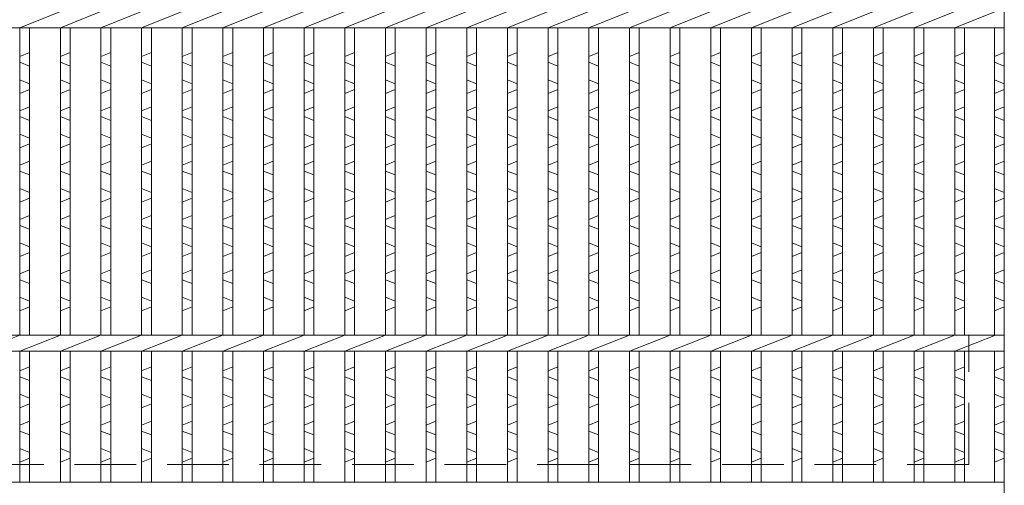
# Model space of a CAD drawing. Units: millimetres. Extents: x 0 to 2790, y 0 to 1973.
# Drawn here: x 991 to 1295, y 337 to 481 of the extents above; entities that cross this region are included whole.
import ezdxf

# ---------------------------------------------------------------- set-up
doc = ezdxf.new("R2010")
doc.units = ezdxf.units.MM
doc.linetypes.add('HIDDEN', pattern=[9.525, 6.35, -3.175])
for name, color, linetype, lineweight in [('エンボス', 4, 'Continuous', 5), ('嵩上断面', 112, 'Continuous', 13), ('本体', 7, 'Continuous', 13)]:
    doc.layers.add(name, color=color, linetype=linetype, lineweight=lineweight)

msp = doc.modelspace()

# ---------------------------------------------------------------- linework, layer by layer
at = {"layer": 'エンボス', "linetype": 'Continuous'}
for p, q in [((990.8, 469.75), (993.8, 470.95)), ((1003.36, 469.75), (1006.36, 470.95)), ((1015.92, 469.75), (1018.92, 470.95)), ((1028.48, 469.75), (1031.48, 470.95)), ((1041.04, 469.75), (1044.04, 470.95)), ((1053.6, 469.75), (1056.6, 470.95)), ((1066.16, 469.75), (1069.16, 470.95)), ((1078.72, 469.75), (1081.72, 470.95)), ((1091.28, 469.75), (1094.28, 470.95)), ((1103.84, 469.75), (1106.84, 470.95)), ((1116.4, 469.75), (1119.4, 470.95)), ((1128.96, 469.75), (1131.96, 470.95)), ((1141.52, 469.75), (1144.52, 470.95)), ((1154.08, 469.75), (1157.08, 470.95)), ((1166.64, 469.75), (1169.64, 470.95)), ((1179.2, 469.75), (1182.2, 470.95)), ((1191.76, 469.75), (1194.76, 470.95)), ((1204.32, 469.75), (1207.32, 470.95)), ((1216.88, 469.75), (1219.88, 470.95)), ((1229.44, 469.75), (1232.44, 470.95)), ((1242, 469.75), (1245, 470.95)), ((1254.56, 469.75), (1257.56, 470.95)), ((1267.12, 469.75), (1270.12, 470.95)), ((1279.68, 469.75), (1282.68, 470.95)), ((1292, 469.75), (1295, 470.95)), ((993.8, 466.75), (990.8, 467.95)), ((1006.36, 466.75), (1003.36, 467.95)), ((1018.92, 466.75), (1015.92, 467.95)), ((1031.48, 466.75), (1028.48, 467.95)), ((1044.04, 466.75), (1041.04, 467.95)), ((1056.6, 466.75), (1053.6, 467.95)), ((1069.16, 466.75), (1066.16, 467.95)), ((1081.72, 466.75), (1078.72, 467.95)), ((1094.28, 466.75), (1091.28, 467.95)), ((1106.84, 466.75), (1103.84, 467.95)), ((1119.4, 466.75), (1116.4, 467.95)), ((1131.96, 466.75), (1128.96, 467.95)), ((1144.52, 466.75), (1141.52, 467.95)), ((1157.08, 466.75), (1154.08, 467.95)), ((1169.64, 466.75), (1166.64, 467.95)), ((1182.2, 466.75), (1179.2, 467.95)), ((1194.76, 466.75), (1191.76, 467.95)), ((1207.32, 466.75), (1204.32, 467.95)), ((1219.88, 466.75), (1216.88, 467.95)), ((1232.44, 466.75), (1229.44, 467.95)), ((1245, 466.75), (1242, 467.95)), ((1257.56, 466.75), (1254.56, 467.95)), ((1270.12, 466.75), (1267.12, 467.95)), ((1282.68, 466.75), (1279.68, 467.95)), ((1295, 466.75), (1292, 467.95)), ((990.8, 462.55), (993.8, 461.35)), ((1003.36, 462.55), (1006.36, 461.35)), ((1015.92, 462.55), (1018.92, 461.35)), ((1028.48, 462.55), (1031.48, 461.35)), ((1041.04, 462.55), (1044.04, 461.35)), ((1053.6, 462.55), (1056.6, 461.35)), ((1066.16, 462.55), (1069.16, 461.35)), ((1078.72, 462.55), (1081.72, 461.35)), ((1091.28, 462.55), (1094.28, 461.35)), ((1103.84, 462.55), (1106.84, 461.35)), ((1116.4, 462.55), (1119.4, 461.35)), ((1128.96, 462.55), (1131.96, 461.35)), ((1141.52, 462.55), (1144.52, 461.35)), ((1154.08, 462.55), (1157.08, 461.35)), ((1166.64, 462.55), (1169.64, 461.35)), ((1179.2, 462.55), (1182.2, 461.35)), ((1191.76, 462.55), (1194.76, 461.35)), ((1204.32, 462.55), (1207.32, 461.35)), ((1216.88, 462.55), (1219.88, 461.35)), ((1229.44, 462.55), (1232.44, 461.35)), ((1242, 462.55), (1245, 461.35)), ((1254.56, 462.55), (1257.56, 461.35)), ((1267.12, 462.55), (1270.12, 461.35)), ((1279.68, 462.55), (1282.68, 461.35)), ((1292, 462.55), (1295, 461.35)), ((993.8, 459.55), (990.8, 458.35)), ((1006.36, 459.55), (1003.36, 458.35)), ((1018.92, 459.55), (1015.92, 458.35)), ((1031.48, 459.55), (1028.48, 458.35)), ((1044.04, 459.55), (1041.04, 458.35)), ((1056.6, 459.55), (1053.6, 458.35)), ((1069.16, 459.55), (1066.16, 458.35)), ((1081.72, 459.55), (1078.72, 458.35)), ((1094.28, 459.55), (1091.28, 458.35)), ((1106.84, 459.55), (1103.84, 458.35)), ((1119.4, 459.55), (1116.4, 458.35)), ((1131.96, 459.55), (1128.96, 458.35)), ((1144.52, 459.55), (1141.52, 458.35)), ((1157.08, 459.55), (1154.08, 458.35)), ((1169.64, 459.55), (1166.64, 458.35)), ((1182.2, 459.55), (1179.2, 458.35)), ((1194.76, 459.55), (1191.76, 458.35)), ((1207.32, 459.55), (1204.32, 458.35)), ((1219.88, 459.55), (1216.88, 458.35)), ((1232.44, 459.55), (1229.44, 458.35)), ((1245, 459.55), (1242, 458.35)), ((1257.56, 459.55), (1254.56, 458.35)), ((1270.12, 459.55), (1267.12, 458.35)), ((1282.68, 459.55), (1279.68, 458.35)), ((1295, 459.55), (1292, 458.35)), ((990.8, 452.95), (993.8, 454.15)), ((1003.36, 452.95), (1006.36, 454.15)), ((1015.92, 452.95), (1018.92, 454.15)), ((1028.48, 452.95), (1031.48, 454.15)), ((1041.04, 452.95), (1044.04, 454.15)), ((1053.6, 452.95), (1056.6, 454.15)), ((1066.16, 452.95), (1069.16, 454.15)), ((1078.72, 452.95), (1081.72, 454.15)), ((1091.28, 452.95), (1094.28, 454.15)), ((1103.84, 452.95), (1106.84, 454.15)), ((1116.4, 452.95), (1119.4, 454.15)), ((1128.96, 452.95), (1131.96, 454.15)), ((1141.52, 452.95), (1144.52, 454.15)), ((1154.08, 452.95), (1157.08, 454.15)), ((1166.64, 452.95), (1169.64, 454.15)), ((1179.2, 452.95), (1182.2, 454.15)), ((1191.76, 452.95), (1194.76, 454.15)), ((1204.32, 452.95), (1207.32, 454.15)), ((1216.88, 452.95), (1219.88, 454.15)), ((1229.44, 452.95), (1232.44, 454.15)), ((1242, 452.95), (1245, 454.15)), ((1254.56, 452.95), (1257.56, 454.15)), ((1267.12, 452.95), (1270.12, 454.15)), ((1279.68, 452.95), (1282.68, 454.15)), ((1292, 452.95), (1295, 454.15)), ((993.8, 449.95), (990.8, 451.15)), ((1006.36, 449.95), (1003.36, 451.15)), ((1018.92, 449.95), (1015.92, 451.15)), ((1031.48, 449.95), (1028.48, 451.15)), ((1044.04, 449.95), (1041.04, 451.15)), ((1056.6, 449.95), (1053.6, 451.15)), ((1069.16, 449.95), (1066.16, 451.15)), ((1081.72, 449.95), (1078.72, 451.15)), ((1094.28, 449.95), (1091.28, 451.15)), ((1106.84, 449.95), (1103.84, 451.15)), ((1119.4, 449.95), (1116.4, 451.15)), ((1131.96, 449.95), (1128.96, 451.15)), ((1144.52, 449.95), (1141.52, 451.15)), ((1157.08, 449.95), (1154.08, 451.15)), ((1169.64, 449.95), (1166.64, 451.15)), ((1182.2, 449.95), (1179.2, 451.15)), ((1194.76, 449.95), (1191.76, 451.15)), ((1207.32, 449.95), (1204.32, 451.15)), ((1219.88, 449.95), (1216.88, 451.15)), ((1232.44, 449.95), (1229.44, 451.15)), ((1245, 449.95), (1242, 451.15)), ((1257.56, 449.95), (1254.56, 451.15)), ((1270.12, 449.95), (1267.12, 451.15)), ((1282.68, 449.95), (1279.68, 451.15)), ((1295, 449.95), (1292, 451.15)), ((990.8, 445.75), (993.8, 444.55)), ((1003.36, 445.75), (1006.36, 444.55)), ((1015.92, 445.75), (1018.92, 444.55)), ((1028.48, 445.75), (1031.48, 444.55)), ((1041.04, 445.75), (1044.04, 444.55)), ((1053.6, 445.75), (1056.6, 444.55)), ((1066.16, 445.75), (1069.16, 444.55)), ((1078.72, 445.75), (1081.72, 444.55)), ((1091.28, 445.75), (1094.28, 444.55)), ((1103.84, 445.75), (1106.84, 444.55)), ((1116.4, 445.75), (1119.4, 444.55)), ((1128.96, 445.75), (1131.96, 444.55)), ((1141.52, 445.75), (1144.52, 444.55)), ((1154.08, 445.75), (1157.08, 444.55)), ((1166.64, 445.75), (1169.64, 444.55)), ((1179.2, 445.75), (1182.2, 444.55)), ((1191.76, 445.75), (1194.76, 444.55)), ((1204.32, 445.75), (1207.32, 444.55)), ((1216.88, 445.75), (1219.88, 444.55)), ((1229.44, 445.75), (1232.44, 444.55)), ((1242, 445.75), (1245, 444.55)), ((1254.56, 445.75), (1257.56, 444.55)), ((1267.12, 445.75), (1270.12, 444.55)), ((1279.68, 445.75), (1282.68, 444.55)), ((1292, 445.75), (1295, 444.55)), ((993.8, 442.75), (990.8, 441.55)), ((1006.36, 442.75), (1003.36, 441.55)), ((1018.92, 442.75), (1015.92, 441.55)), ((1031.48, 442.75), (1028.48, 441.55)), ((1044.04, 442.75), (1041.04, 441.55)), ((1056.6, 442.75), (1053.6, 441.55)), ((1069.16, 442.75), (1066.16, 441.55)), ((1081.72, 442.75), (1078.72, 441.55)), ((1094.28, 442.75), (1091.28, 441.55)), ((1106.84, 442.75), (1103.84, 441.55)), ((1119.4, 442.75), (1116.4, 441.55)), ((1131.96, 442.75), (1128.96, 441.55)), ((1144.52, 442.75), (1141.52, 441.55)), ((1157.08, 442.75), (1154.08, 441.55)), ((1169.64, 442.75), (1166.64, 441.55)), ((1182.2, 442.75), (1179.2, 441.55)), ((1194.76, 442.75), (1191.76, 441.55)), ((1207.32, 442.75), (1204.32, 441.55)), ((1219.88, 442.75), (1216.88, 441.55)), ((1232.44, 442.75), (1229.44, 441.55)), ((1245, 442.75), (1242, 441.55)), ((1257.56, 442.75), (1254.56, 441.55)), ((1270.12, 442.75), (1267.12, 441.55)), ((1282.68, 442.75), (1279.68, 441.55)), ((1295, 442.75), (1292, 441.55)), ((990.8, 436.15), (993.8, 437.35)), ((1003.36, 436.15), (1006.36, 437.35)), ((1015.92, 436.15), (1018.92, 437.35)), ((1028.48, 436.15), (1031.48, 437.35)), ((1041.04, 436.15), (1044.04, 437.35)), ((1053.6, 436.15), (1056.6, 437.35)), ((1066.16, 436.15), (1069.16, 437.35)), ((1078.72, 436.15), (1081.72, 437.35)), ((1091.28, 436.15), (1094.28, 437.35)), ((1103.84, 436.15), (1106.84, 437.35)), ((1116.4, 436.15), (1119.4, 437.35)), ((1128.96, 436.15), (1131.96, 437.35)), ((1141.52, 436.15), (1144.52, 437.35)), ((1154.08, 436.15), (1157.08, 437.35)), ((1166.64, 436.15), (1169.64, 437.35)), ((1179.2, 436.15), (1182.2, 437.35)), ((1191.76, 436.15), (1194.76, 437.35)), ((1204.32, 436.15), (1207.32, 437.35)), ((1216.88, 436.15), (1219.88, 437.35)), ((1229.44, 436.15), (1232.44, 437.35)), ((1242, 436.15), (1245, 437.35)), ((1254.56, 436.15), (1257.56, 437.35)), ((1267.12, 436.15), (1270.12, 437.35)), ((1279.68, 436.15), (1282.68, 437.35)), ((1292, 436.15), (1295, 437.35)), ((993.8, 433.15), (990.8, 434.35)), ((1006.36, 433.15), (1003.36, 434.35)), ((1018.92, 433.15), (1015.92, 434.35)), ((1031.48, 433.15), (1028.48, 434.35)), ((1044.04, 433.15), (1041.04, 434.35)), ((1056.6, 433.15), (1053.6, 434.35)), ((1069.16, 433.15), (1066.16, 434.35)), ((1081.72, 433.15), (1078.72, 434.35)), ((1094.28, 433.15), (1091.28, 434.35)), ((1106.84, 433.15), (1103.84, 434.35)), ((1119.4, 433.15), (1116.4, 434.35)), ((1131.96, 433.15), (1128.96, 434.35)), ((1144.52, 433.15), (1141.52, 434.35)), ((1157.08, 433.15), (1154.08, 434.35)), ((1169.64, 433.15), (1166.64, 434.35)), ((1182.2, 433.15), (1179.2, 434.35)), ((1194.76, 433.15), (1191.76, 434.35)), ((1207.32, 433.15), (1204.32, 434.35)), ((1219.88, 433.15), (1216.88, 434.35)), ((1232.44, 433.15), (1229.44, 434.35)), ((1245, 433.15), (1242, 434.35)), ((1257.56, 433.15), (1254.56, 434.35)), ((1270.12, 433.15), (1267.12, 434.35)), ((1282.68, 433.15), (1279.68, 434.35)), ((1295, 433.15), (1292, 434.35)), ((990.8, 428.95), (993.8, 427.75)), ((1003.36, 428.95), (1006.36, 427.75)), ((1015.92, 428.95), (1018.92, 427.75)), ((1028.48, 428.95), (1031.48, 427.75)), ((1041.04, 428.95), (1044.04, 427.75)), ((1053.6, 428.95), (1056.6, 427.75)), ((1066.16, 428.95), (1069.16, 427.75)), ((1078.72, 428.95), (1081.72, 427.75)), ((1091.28, 428.95), (1094.28, 427.75)), ((1103.84, 428.95), (1106.84, 427.75)), ((1116.4, 428.95), (1119.4, 427.75)), ((1128.96, 428.95), (1131.96, 427.75)), ((1141.52, 428.95), (1144.52, 427.75)), ((1154.08, 428.95), (1157.08, 427.75)), ((1166.64, 428.95), (1169.64, 427.75)), ((1179.2, 428.95), (1182.2, 427.75)), ((1191.76, 428.95), (1194.76, 427.75)), ((1204.32, 428.95), (1207.32, 427.75)), ((1216.88, 428.95), (1219.88, 427.75)), ((1229.44, 428.95), (1232.44, 427.75)), ((1242, 428.95), (1245, 427.75)), ((1254.56, 428.95), (1257.56, 427.75)), ((1267.12, 428.95), (1270.12, 427.75)), ((1279.68, 428.95), (1282.68, 427.75)), ((1292, 428.95), (1295, 427.75)), ((993.8, 425.95), (990.8, 424.75)), ((1006.36, 425.95), (1003.36, 424.75)), ((1018.92, 425.95), (1015.92, 424.75)), ((1031.48, 425.95), (1028.48, 424.75)), ((1044.04, 425.95), (1041.04, 424.75)), ((1056.6, 425.95), (1053.6, 424.75)), ((1069.16, 425.95), (1066.16, 424.75)), ((1081.72, 425.95), (1078.72, 424.75)), ((1094.28, 425.95), (1091.28, 424.75)), ((1106.84, 425.95), (1103.84, 424.75)), ((1119.4, 425.95), (1116.4, 424.75)), ((1131.96, 425.95), (1128.96, 424.75)), ((1144.52, 425.95), (1141.52, 424.75)), ((1157.08, 425.95), (1154.08, 424.75)), ((1169.64, 425.95), (1166.64, 424.75)), ((1182.2, 425.95), (1179.2, 424.75)), ((1194.76, 425.95), (1191.76, 424.75)), ((1207.32, 425.95), (1204.32, 424.75)), ((1219.88, 425.95), (1216.88, 424.75)), ((1232.44, 425.95), (1229.44, 424.75)), ((1245, 425.95), (1242, 424.75)), ((1257.56, 425.95), (1254.56, 424.75)), ((1270.12, 425.95), (1267.12, 424.75)), ((1282.68, 425.95), (1279.68, 424.75)), ((1295, 425.95), (1292, 424.75)), ((990.8, 419.35), (993.8, 420.55)), ((1003.36, 419.35), (1006.36, 420.55)), ((1015.92, 419.35), (1018.92, 420.55)), ((1028.48, 419.35), (1031.48, 420.55)), ((1041.04, 419.35), (1044.04, 420.55)), ((1053.6, 419.35), (1056.6, 420.55)), ((1066.16, 419.35), (1069.16, 420.55)), ((1078.72, 419.35), (1081.72, 420.55)), ((1091.28, 419.35), (1094.28, 420.55)), ((1103.84, 419.35), (1106.84, 420.55)), ((1116.4, 419.35), (1119.4, 420.55)), ((1128.96, 419.35), (1131.96, 420.55)), ((1141.52, 419.35), (1144.52, 420.55)), ((1154.08, 419.35), (1157.08, 420.55)), ((1166.64, 419.35), (1169.64, 420.55)), ((1179.2, 419.35), (1182.2, 420.55)), ((1191.76, 419.35), (1194.76, 420.55)), ((1204.32, 419.35), (1207.32, 420.55)), ((1216.88, 419.35), (1219.88, 420.55)), ((1229.44, 419.35), (1232.44, 420.55)), ((1242, 419.35), (1245, 420.55)), ((1254.56, 419.35), (1257.56, 420.55)), ((1267.12, 419.35), (1270.12, 420.55)), ((1279.68, 419.35), (1282.68, 420.55)), ((1292, 419.35), (1295, 420.55)), ((993.8, 416.35), (990.8, 417.55)), ((1006.36, 416.35), (1003.36, 417.55)), ((1018.92, 416.35), (1015.92, 417.55)), ((1031.48, 416.35), (1028.48, 417.55)), ((1044.04, 416.35), (1041.04, 417.55)), ((1056.6, 416.35), (1053.6, 417.55)), ((1069.16, 416.35), (1066.16, 417.55)), ((1081.72, 416.35), (1078.72, 417.55)), ((1094.28, 416.35), (1091.28, 417.55)), ((1106.84, 416.35), (1103.84, 417.55)), ((1119.4, 416.35), (1116.4, 417.55)), ((1131.96, 416.35), (1128.96, 417.55)), ((1144.52, 416.35), (1141.52, 417.55)), ((1157.08, 416.35), (1154.08, 417.55)), ((1169.64, 416.35), (1166.64, 417.55)), ((1182.2, 416.35), (1179.2, 417.55)), ((1194.76, 416.35), (1191.76, 417.55)), ((1207.32, 416.35), (1204.32, 417.55)), ((1219.88, 416.35), (1216.88, 417.55)), ((1232.44, 416.35), (1229.44, 417.55)), ((1245, 416.35), (1242, 417.55)), ((1257.56, 416.35), (1254.56, 417.55)), ((1270.12, 416.35), (1267.12, 417.55)), ((1282.68, 416.35), (1279.68, 417.55)), ((1295, 416.35), (1292, 417.55)), ((990.8, 412.15), (993.8, 410.95)), ((1003.36, 412.15), (1006.36, 410.95)), ((1015.92, 412.15), (1018.92, 410.95)), ((1028.48, 412.15), (1031.48, 410.95)), ((1041.04, 412.15), (1044.04, 410.95)), ((1053.6, 412.15), (1056.6, 410.95)), ((1066.16, 412.15), (1069.16, 410.95)), ((1078.72, 412.15), (1081.72, 410.95)), ((1091.28, 412.15), (1094.28, 410.95)), ((1103.84, 412.15), (1106.84, 410.95)), ((1116.4, 412.15), (1119.4, 410.95)), ((1128.96, 412.15), (1131.96, 410.95)), ((1141.52, 412.15), (1144.52, 410.95)), ((1154.08, 412.15), (1157.08, 410.95)), ((1166.64, 412.15), (1169.64, 410.95)), ((1179.2, 412.15), (1182.2, 410.95)), ((1191.76, 412.15), (1194.76, 410.95)), ((1204.32, 412.15), (1207.32, 410.95)), ((1216.88, 412.15), (1219.88, 410.95)), ((1229.44, 412.15), (1232.44, 410.95)), ((1242, 412.15), (1245, 410.95)), ((1254.56, 412.15), (1257.56, 410.95)), ((1267.12, 412.15), (1270.12, 410.95)), ((1279.68, 412.15), (1282.68, 410.95)), ((1292, 412.15), (1295, 410.95)), ((993.8, 409.15), (990.8, 407.95)), ((1006.36, 409.15), (1003.36, 407.95)), ((1018.92, 409.15), (1015.92, 407.95)), ((1031.48, 409.15), (1028.48, 407.95)), ((1044.04, 409.15), (1041.04, 407.95)), ((1056.6, 409.15), (1053.6, 407.95)), ((1069.16, 409.15), (1066.16, 407.95)), ((1081.72, 409.15), (1078.72, 407.95)), ((1094.28, 409.15), (1091.28, 407.95)), ((1106.84, 409.15), (1103.84, 407.95)), ((1119.4, 409.15), (1116.4, 407.95)), ((1131.96, 409.15), (1128.96, 407.95)), ((1144.52, 409.15), (1141.52, 407.95)), ((1157.08, 409.15), (1154.08, 407.95)), ((1169.64, 409.15), (1166.64, 407.95)), ((1182.2, 409.15), (1179.2, 407.95)), ((1194.76, 409.15), (1191.76, 407.95)), ((1207.32, 409.15), (1204.32, 407.95)), ((1219.88, 409.15), (1216.88, 407.95)), ((1232.44, 409.15), (1229.44, 407.95)), ((1245, 409.15), (1242, 407.95)), ((1257.56, 409.15), (1254.56, 407.95)), ((1270.12, 409.15), (1267.12, 407.95)), ((1282.68, 409.15), (1279.68, 407.95)), ((1295, 409.15), (1292, 407.95)), ((990.8, 402.55), (993.8, 403.75)), ((1003.36, 402.55), (1006.36, 403.75)), ((1015.92, 402.55), (1018.92, 403.75)), ((1028.48, 402.55), (1031.48, 403.75)), ((1041.04, 402.55), (1044.04, 403.75)), ((1053.6, 402.55), (1056.6, 403.75)), ((1066.16, 402.55), (1069.16, 403.75)), ((1078.72, 402.55), (1081.72, 403.75)), ((1091.28, 402.55), (1094.28, 403.75)), ((1103.84, 402.55), (1106.84, 403.75)), ((1116.4, 402.55), (1119.4, 403.75)), ((1128.96, 402.55), (1131.96, 403.75)), ((1141.52, 402.55), (1144.52, 403.75)), ((1154.08, 402.55), (1157.08, 403.75)), ((1166.64, 402.55), (1169.64, 403.75)), ((1179.2, 402.55), (1182.2, 403.75)), ((1191.76, 402.55), (1194.76, 403.75)), ((1204.32, 402.55), (1207.32, 403.75)), ((1216.88, 402.55), (1219.88, 403.75)), ((1229.44, 402.55), (1232.44, 403.75)), ((1242, 402.55), (1245, 403.75)), ((1254.56, 402.55), (1257.56, 403.75)), ((1267.12, 402.55), (1270.12, 403.75)), ((1279.68, 402.55), (1282.68, 403.75)), ((1292, 402.55), (1295, 403.75)), ((993.8, 399.55), (990.8, 400.75)), ((1006.36, 399.55), (1003.36, 400.75)), ((1018.92, 399.55), (1015.92, 400.75)), ((1031.48, 399.55), (1028.48, 400.75)), ((1044.04, 399.55), (1041.04, 400.75)), ((1056.6, 399.55), (1053.6, 400.75)), ((1069.16, 399.55), (1066.16, 400.75)), ((1081.72, 399.55), (1078.72, 400.75)), ((1094.28, 399.55), (1091.28, 400.75)), ((1106.84, 399.55), (1103.84, 400.75)), ((1119.4, 399.55), (1116.4, 400.75)), ((1131.96, 399.55), (1128.96, 400.75)), ((1144.52, 399.55), (1141.52, 400.75)), ((1157.08, 399.55), (1154.08, 400.75)), ((1169.64, 399.55), (1166.64, 400.75)), ((1182.2, 399.55), (1179.2, 400.75)), ((1194.76, 399.55), (1191.76, 400.75)), ((1207.32, 399.55), (1204.32, 400.75)), ((1219.88, 399.55), (1216.88, 400.75)), ((1232.44, 399.55), (1229.44, 400.75)), ((1245, 399.55), (1242, 400.75)), ((1257.56, 399.55), (1254.56, 400.75)), ((1270.12, 399.55), (1267.12, 400.75)), ((1282.68, 399.55), (1279.68, 400.75)), ((1295, 399.55), (1292, 400.75)), ((990.8, 395.35), (993.8, 394.15)), ((1003.36, 395.35), (1006.36, 394.15)), ((1015.92, 395.35), (1018.92, 394.15)), ((1028.48, 395.35), (1031.48, 394.15)), ((1041.04, 395.35), (1044.04, 394.15)), ((1053.6, 395.35), (1056.6, 394.15)), ((1066.16, 395.35), (1069.16, 394.15)), ((1078.72, 395.35), (1081.72, 394.15)), ((1091.28, 395.35), (1094.28, 394.15)), ((1103.84, 395.35), (1106.84, 394.15)), ((1116.4, 395.35), (1119.4, 394.15)), ((1128.96, 395.35), (1131.96, 394.15)), ((1141.52, 395.35), (1144.52, 394.15)), ((1154.08, 395.35), (1157.08, 394.15)), ((1166.64, 395.35), (1169.64, 394.15)), ((1179.2, 395.35), (1182.2, 394.15)), ((1191.76, 395.35), (1194.76, 394.15)), ((1204.32, 395.35), (1207.32, 394.15)), ((1216.88, 395.35), (1219.88, 394.15)), ((1229.44, 395.35), (1232.44, 394.15)), ((1242, 395.35), (1245, 394.15)), ((1254.56, 395.35), (1257.56, 394.15)), ((1267.12, 395.35), (1270.12, 394.15)), ((1279.68, 395.35), (1282.68, 394.15)), ((1292, 395.35), (1295, 394.15)), ((993.8, 392.35), (990.8, 391.15)), ((1006.36, 392.35), (1003.36, 391.15)), ((1018.92, 392.35), (1015.92, 391.15)), ((1031.48, 392.35), (1028.48, 391.15)), ((1044.04, 392.35), (1041.04, 391.15)), ((1056.6, 392.35), (1053.6, 391.15)), ((1069.16, 392.35), (1066.16, 391.15)), ((1081.72, 392.35), (1078.72, 391.15)), ((1094.28, 392.35), (1091.28, 391.15)), ((1106.84, 392.35), (1103.84, 391.15)), ((1119.4, 392.35), (1116.4, 391.15)), ((1131.96, 392.35), (1128.96, 391.15)), ((1144.52, 392.35), (1141.52, 391.15)), ((1157.08, 392.35), (1154.08, 391.15)), ((1169.64, 392.35), (1166.64, 391.15)), ((1182.2, 392.35), (1179.2, 391.15)), ((1194.76, 392.35), (1191.76, 391.15)), ((1207.32, 392.35), (1204.32, 391.15)), ((1219.88, 392.35), (1216.88, 391.15)), ((1232.44, 392.35), (1229.44, 391.15)), ((1245, 392.35), (1242, 391.15)), ((1257.56, 392.35), (1254.56, 391.15)), ((1270.12, 392.35), (1267.12, 391.15)), ((1282.68, 392.35), (1279.68, 391.15)), ((1295, 392.35), (1292, 391.15)), ((990.8, 372.564), (993.8, 373.764)), ((1003.36, 372.564), (1006.36, 373.764)), ((1015.92, 372.564), (1018.92, 373.764)), ((1028.48, 372.564), (1031.48, 373.764)), ((1041.04, 372.564), (1044.04, 373.764)), ((1053.6, 372.564), (1056.6, 373.764)), ((1066.16, 372.564), (1069.16, 373.764)), ((1078.72, 372.564), (1081.72, 373.764)), ((1091.28, 372.564), (1094.28, 373.764)), ((1103.84, 372.564), (1106.84, 373.764)), ((1116.4, 372.564), (1119.4, 373.764)), ((1128.96, 372.564), (1131.96, 373.764)), ((1141.52, 372.564), (1144.52, 373.764)), ((1154.08, 372.564), (1157.08, 373.764)), ((1166.64, 372.564), (1169.64, 373.764)), ((1179.2, 372.564), (1182.2, 373.764)), ((1191.76, 372.564), (1194.76, 373.764)), ((1204.32, 372.564), (1207.32, 373.764)), ((1216.88, 372.564), (1219.88, 373.764)), ((1229.44, 372.564), (1232.44, 373.764)), ((1242, 372.564), (1245, 373.764)), ((1254.56, 372.564), (1257.56, 373.764)), ((1267.12, 372.564), (1270.12, 373.764)), ((1279.68, 372.564), (1282.68, 373.764)), ((1292, 372.564), (1295, 373.764)), ((993.8, 369.564), (990.8, 370.764)), ((1006.36, 369.564), (1003.36, 370.764)), ((1018.92, 369.564), (1015.92, 370.764)), ((1031.48, 369.564), (1028.48, 370.764)), ((1044.04, 369.564), (1041.04, 370.764)), ((1056.6, 369.564), (1053.6, 370.764)), ((1069.16, 369.564), (1066.16, 370.764)), ((1081.72, 369.564), (1078.72, 370.764)), ((1094.28, 369.564), (1091.28, 370.764)), ((1106.84, 369.564), (1103.84, 370.764)), ((1119.4, 369.564), (1116.4, 370.764)), ((1131.96, 369.564), (1128.96, 370.764)), ((1144.52, 369.564), (1141.52, 370.764)), ((1157.08, 369.564), (1154.08, 370.764)), ((1169.64, 369.564), (1166.64, 370.764)), ((1182.2, 369.564), (1179.2, 370.764)), ((1194.76, 369.564), (1191.76, 370.764)), ((1207.32, 369.564), (1204.32, 370.764)), ((1219.88, 369.564), (1216.88, 370.764)), ((1232.44, 369.564), (1229.44, 370.764)), ((1245, 369.564), (1242, 370.764)), ((1257.56, 369.564), (1254.56, 370.764)), ((1270.12, 369.564), (1267.12, 370.764)), ((1282.68, 369.564), (1279.68, 370.764)), ((1295, 369.564), (1292, 370.764)), ((990.8, 365.364), (993.8, 364.164)), ((1003.36, 365.364), (1006.36, 364.164)), ((1015.92, 365.364), (1018.92, 364.164)), ((1028.48, 365.364), (1031.48, 364.164)), ((1041.04, 365.364), (1044.04, 364.164)), ((1053.6, 365.364), (1056.6, 364.164)), ((1066.16, 365.364), (1069.16, 364.164)), ((1078.72, 365.364), (1081.72, 364.164)), ((1091.28, 365.364), (1094.28, 364.164)), ((1103.84, 365.364), (1106.84, 364.164)), ((1116.4, 365.364), (1119.4, 364.164)), ((1128.96, 365.364), (1131.96, 364.164)), ((1141.52, 365.364), (1144.52, 364.164)), ((1154.08, 365.364), (1157.08, 364.164)), ((1166.64, 365.364), (1169.64, 364.164)), ((1179.2, 365.364), (1182.2, 364.164)), ((1191.76, 365.364), (1194.76, 364.164)), ((1204.32, 365.364), (1207.32, 364.164)), ((1216.88, 365.364), (1219.88, 364.164)), ((1229.44, 365.364), (1232.44, 364.164)), ((1242, 365.364), (1245, 364.164)), ((1254.56, 365.364), (1257.56, 364.164)), ((1267.12, 365.364), (1270.12, 364.164)), ((1279.68, 365.364), (1282.68, 364.164)), ((1292, 365.364), (1295, 364.164)), ((993.8, 362.364), (990.8, 361.164)), ((1006.36, 362.364), (1003.36, 361.164)), ((1018.92, 362.364), (1015.92, 361.164)), ((1031.48, 362.364), (1028.48, 361.164)), ((1044.04, 362.364), (1041.04, 361.164)), ((1056.6, 362.364), (1053.6, 361.164)), ((1069.16, 362.364), (1066.16, 361.164)), ((1081.72, 362.364), (1078.72, 361.164)), ((1094.28, 362.364), (1091.28, 361.164)), ((1106.84, 362.364), (1103.84, 361.164)), ((1119.4, 362.364), (1116.4, 361.164)), ((1131.96, 362.364), (1128.96, 361.164)), ((1144.52, 362.364), (1141.52, 361.164)), ((1157.08, 362.364), (1154.08, 361.164)), ((1169.64, 362.364), (1166.64, 361.164)), ((1182.2, 362.364), (1179.2, 361.164)), ((1194.76, 362.364), (1191.76, 361.164)), ((1207.32, 362.364), (1204.32, 361.164)), ((1219.88, 362.364), (1216.88, 361.164)), ((1232.44, 362.364), (1229.44, 361.164)), ((1245, 362.364), (1242, 361.164)), ((1257.56, 362.364), (1254.56, 361.164)), ((1270.12, 362.364), (1267.12, 361.164)), ((1282.68, 362.364), (1279.68, 361.164)), ((1295, 362.364), (1292, 361.164)), ((990.8, 355.764), (993.8, 356.964)), ((1003.36, 355.764), (1006.36, 356.964)), ((1015.92, 355.764), (1018.92, 356.964)), ((1028.48, 355.764), (1031.48, 356.964)), ((1041.04, 355.764), (1044.04, 356.964)), ((1053.6, 355.764), (1056.6, 356.964)), ((1066.16, 355.764), (1069.16, 356.964)), ((1078.72, 355.764), (1081.72, 356.964)), ((1091.28, 355.764), (1094.28, 356.964)), ((1103.84, 355.764), (1106.84, 356.964)), ((1116.4, 355.764), (1119.4, 356.964)), ((1128.96, 355.764), (1131.96, 356.964)), ((1141.52, 355.764), (1144.52, 356.964)), ((1154.08, 355.764), (1157.08, 356.964)), ((1166.64, 355.764), (1169.64, 356.964)), ((1179.2, 355.764), (1182.2, 356.964)), ((1191.76, 355.764), (1194.76, 356.964)), ((1204.32, 355.764), (1207.32, 356.964)), ((1216.88, 355.764), (1219.88, 356.964)), ((1229.44, 355.764), (1232.44, 356.964)), ((1242, 355.764), (1245, 356.964)), ((1254.56, 355.764), (1257.56, 356.964)), ((1267.12, 355.764), (1270.12, 356.964)), ((1279.68, 355.764), (1282.68, 356.964)), ((1292, 355.764), (1295, 356.964)), ((993.8, 352.764), (990.8, 353.964)), ((1006.36, 352.764), (1003.36, 353.964)), ((1018.92, 352.764), (1015.92, 353.964)), ((1031.48, 352.764), (1028.48, 353.964)), ((1044.04, 352.764), (1041.04, 353.964)), ((1056.6, 352.764), (1053.6, 353.964)), ((1069.16, 352.764), (1066.16, 353.964)), ((1081.72, 352.764), (1078.72, 353.964)), ((1094.28, 352.764), (1091.28, 353.964)), ((1106.84, 352.764), (1103.84, 353.964)), ((1119.4, 352.764), (1116.4, 353.964)), ((1131.96, 352.764), (1128.96, 353.964)), ((1144.52, 352.764), (1141.52, 353.964)), ((1157.08, 352.764), (1154.08, 353.964)), ((1169.64, 352.764), (1166.64, 353.964)), ((1182.2, 352.764), (1179.2, 353.964)), ((1194.76, 352.764), (1191.76, 353.964)), ((1207.32, 352.764), (1204.32, 353.964)), ((1219.88, 352.764), (1216.88, 353.964)), ((1232.44, 352.764), (1229.44, 353.964)), ((1245, 352.764), (1242, 353.964)), ((1257.56, 352.764), (1254.56, 353.964)), ((1270.12, 352.764), (1267.12, 353.964)), ((1282.68, 352.764), (1279.68, 353.964)), ((1295, 352.764), (1292, 353.964)), ((990.8, 348.564), (993.8, 347.364)), ((1003.36, 348.564), (1006.36, 347.364)), ((1015.92, 348.564), (1018.92, 347.364)), ((1028.48, 348.564), (1031.48, 347.364)), ((1041.04, 348.564), (1044.04, 347.364)), ((1053.6, 348.564), (1056.6, 347.364)), ((1066.16, 348.564), (1069.16, 347.364)), ((1078.72, 348.564), (1081.72, 347.364)), ((1091.28, 348.564), (1094.28, 347.364)), ((1103.84, 348.564), (1106.84, 347.364)), ((1116.4, 348.564), (1119.4, 347.364)), ((1128.96, 348.564), (1131.96, 347.364)), ((1141.52, 348.564), (1144.52, 347.364)), ((1154.08, 348.564), (1157.08, 347.364)), ((1166.64, 348.564), (1169.64, 347.364)), ((1179.2, 348.564), (1182.2, 347.364)), ((1191.76, 348.564), (1194.76, 347.364)), ((1204.32, 348.564), (1207.32, 347.364)), ((1216.88, 348.564), (1219.88, 347.364)), ((1229.44, 348.564), (1232.44, 347.364)), ((1242, 348.564), (1245, 347.364)), ((1254.56, 348.564), (1257.56, 347.364)), ((1267.12, 348.564), (1270.12, 347.364)), ((1279.68, 348.564), (1282.68, 347.364)), ((1292, 348.564), (1295, 347.364)), ((993.8, 345.564), (990.8, 344.364)), ((1006.36, 345.564), (1003.36, 344.364)), ((1018.92, 345.564), (1015.92, 344.364)), ((1031.48, 345.564), (1028.48, 344.364)), ((1044.04, 345.564), (1041.04, 344.364)), ((1056.6, 345.564), (1053.6, 344.364)), ((1069.16, 345.564), (1066.16, 344.364)), ((1081.72, 345.564), (1078.72, 344.364)), ((1094.28, 345.564), (1091.28, 344.364)), ((1106.84, 345.564), (1103.84, 344.364)), ((1119.4, 345.564), (1116.4, 344.364)), ((1131.96, 345.564), (1128.96, 344.364)), ((1144.52, 345.564), (1141.52, 344.364)), ((1157.08, 345.564), (1154.08, 344.364)), ((1169.64, 345.564), (1166.64, 344.364)), ((1182.2, 345.564), (1179.2, 344.364)), ((1194.76, 345.564), (1191.76, 344.364)), ((1207.32, 345.564), (1204.32, 344.364)), ((1219.88, 345.564), (1216.88, 344.364)), ((1232.44, 345.564), (1229.44, 344.364)), ((1245, 345.564), (1242, 344.364)), ((1257.56, 345.564), (1254.56, 344.364)), ((1270.12, 345.564), (1267.12, 344.364)), ((1282.68, 345.564), (1279.68, 344.364)), ((1295, 345.564), (1292, 344.364))]:
    msp.add_line(p, q, dxfattribs=at)
at = {"layer": '嵩上断面', "linetype": 'HIDDEN', "lineweight": 9, "ltscale": 3}
for p, q in [((1284, 383.635), (309, 383.635)), ((1284, 343.635), (1284, 383.635)), ((1284, 343.635), (309, 343.635))]:
    msp.add_line(p, q, dxfattribs=at)
at = {"layer": '本体', "linetype": 'Continuous'}
for p, q in [((1295, 928.635), (1295, 333.635)), ((990.8, 478.635), (1003.36, 483.635)), ((1003.36, 478.635), (1015.92, 483.635)), ((1015.92, 478.635), (1028.48, 483.635)), ((1028.48, 478.635), (1041.04, 483.635)), ((1041.04, 478.635), (1053.6, 483.635)), ((1053.6, 478.635), (1066.16, 483.635)), ((1066.16, 478.635), (1078.72, 483.635)), ((1078.72, 478.635), (1091.28, 483.635)), ((1091.28, 478.635), (1103.84, 483.635)), ((1103.84, 478.635), (1116.4, 483.635)), ((1116.4, 478.635), (1128.96, 483.635)), ((1128.96, 478.635), (1141.52, 483.635)), ((1141.52, 478.635), (1154.08, 483.635)), ((1154.08, 478.635), (1166.64, 483.635)), ((1166.64, 478.635), (1179.2, 483.635)), ((1179.2, 478.635), (1191.76, 483.635)), ((1191.76, 478.635), (1204.32, 483.635)), ((1204.32, 478.635), (1216.88, 483.635)), ((1216.88, 478.635), (1229.44, 483.635)), ((1229.44, 478.635), (1242, 483.635)), ((1242, 478.635), (1254.56, 483.635)), ((1254.56, 478.635), (1267.12, 483.635)), ((1267.12, 478.635), (1279.68, 483.635)), ((1279.68, 478.635), (1292.24, 483.635)), ((300, 478.635), (1295, 478.635)), ((990.8, 383.635), (990.8, 478.635)), ((993.8, 383.635), (993.8, 478.635)), ((1003.36, 383.635), (1003.36, 478.635)), ((1006.36, 383.635), (1006.36, 478.635)), ((1015.92, 383.635), (1015.92, 478.635)), ((1018.92, 383.635), (1018.92, 478.635)), ((1028.48, 383.635), (1028.48, 478.635)), ((1031.48, 383.635), (1031.48, 478.635)), ((1041.04, 383.635), (1041.04, 478.635)), ((1044.04, 383.635), (1044.04, 478.635)), ((1053.6, 383.635), (1053.6, 478.635)), ((1056.6, 383.635), (1056.6, 478.635)), ((1066.16, 383.635), (1066.16, 478.635)), ((1069.16, 383.635), (1069.16, 478.635)), ((1078.72, 383.635), (1078.72, 478.635)), ((1081.72, 383.635), (1081.72, 478.635)), ((1091.28, 383.635), (1091.28, 478.635)), ((1094.28, 383.635), (1094.28, 478.635)), ((1103.84, 383.635), (1103.84, 478.635)), ((1106.84, 383.635), (1106.84, 478.635)), ((1116.4, 383.635), (1116.4, 478.635)), ((1119.4, 383.635), (1119.4, 478.635)), ((1128.96, 383.635), (1128.96, 478.635)), ((1131.96, 383.635), (1131.96, 478.635)), ((1141.52, 383.635), (1141.52, 478.635)), ((1144.52, 383.635), (1144.52, 478.635)), ((1154.08, 383.635), (1154.08, 478.635)), ((1157.08, 383.635), (1157.08, 478.635)), ((1166.64, 383.635), (1166.64, 478.635)), ((1169.64, 383.635), (1169.64, 478.635)), ((1179.2, 383.635), (1179.2, 478.635)), ((1182.2, 383.635), (1182.2, 478.635)), ((1191.76, 383.635), (1191.76, 478.635)), ((1194.76, 383.635), (1194.76, 478.635)), ((1204.32, 383.635), (1204.32, 478.635)), ((1207.32, 383.635), (1207.32, 478.635)), ((1216.88, 383.635), (1216.88, 478.635)), ((1219.88, 383.635), (1219.88, 478.635)), ((1229.44, 383.635), (1229.44, 478.635)), ((1232.44, 383.635), (1232.44, 478.635)), ((1242, 383.635), (1242, 478.635)), ((1245, 383.635), (1245, 478.635)), ((1254.56, 383.635), (1254.56, 478.635)), ((1257.56, 383.635), (1257.56, 478.635)), ((1267.12, 383.635), (1267.12, 478.635)), ((1270.12, 383.635), (1270.12, 478.635)), ((1279.68, 383.635), (1279.68, 478.635)), ((1282.68, 383.635), (1282.68, 478.635)), ((1292, 383.635), (1292, 478.635)), ((300, 383.635), (1295, 383.635)), ((978.24, 378.635), (990.8, 383.635)), ((990.8, 378.635), (1003.36, 383.635)), ((1003.36, 378.635), (1015.92, 383.635)), ((1015.92, 378.635), (1028.48, 383.635)), ((1028.48, 378.635), (1041.04, 383.635)), ((1041.04, 378.635), (1053.6, 383.635)), ((1053.6, 378.635), (1066.16, 383.635)), ((1066.16, 378.635), (1078.72, 383.635)), ((1078.72, 378.635), (1091.28, 383.635)), ((1091.28, 378.635), (1103.84, 383.635)), ((1103.84, 378.635), (1116.4, 383.635)), ((1116.4, 378.635), (1128.96, 383.635)), ((1128.96, 378.635), (1141.52, 383.635)), ((1141.52, 378.635), (1154.08, 383.635)), ((1154.08, 378.635), (1166.64, 383.635)), ((1166.64, 378.635), (1179.2, 383.635)), ((1179.2, 378.635), (1191.76, 383.635)), ((1191.76, 378.635), (1204.32, 383.635)), ((1204.32, 378.635), (1216.88, 383.635)), ((1216.88, 378.635), (1229.44, 383.635)), ((1229.44, 378.635), (1242, 383.635)), ((1242, 378.635), (1254.56, 383.635)), ((1254.56, 378.635), (1267.12, 383.635)), ((1267.12, 378.635), (1279.68, 383.635)), ((1279.68, 378.635), (1292.24, 383.635)), ((300, 378.635), (1295, 378.635)), ((990.8, 338.135), (990.8, 378.635)), ((993.8, 338.135), (993.8, 378.635)), ((1003.36, 338.135), (1003.36, 378.635)), ((1006.36, 338.135), (1006.36, 378.635)), ((1015.92, 338.135), (1015.92, 378.635)), ((1018.92, 338.135), (1018.92, 378.635)), ((1028.48, 338.135), (1028.48, 378.635)), ((1031.48, 338.135), (1031.48, 378.635)), ((1041.04, 338.135), (1041.04, 378.635)), ((1044.04, 338.135), (1044.04, 378.635)), ((1053.6, 338.135), (1053.6, 378.635)), ((1056.6, 338.135), (1056.6, 378.635)), ((1066.16, 338.135), (1066.16, 378.635)), ((1069.16, 338.135), (1069.16, 378.635)), ((1078.72, 338.135), (1078.72, 378.635)), ((1081.72, 338.135), (1081.72, 378.635)), ((1091.28, 338.135), (1091.28, 378.635)), ((1094.28, 338.135), (1094.28, 378.635)), ((1103.84, 338.135), (1103.84, 378.635)), ((1106.84, 338.135), (1106.84, 378.635)), ((1116.4, 338.135), (1116.4, 378.635)), ((1119.4, 338.135), (1119.4, 378.635)), ((1128.96, 338.135), (1128.96, 378.635)), ((1131.96, 338.135), (1131.96, 378.635)), ((1141.52, 338.135), (1141.52, 378.635)), ((1144.52, 338.135), (1144.52, 378.635)), ((1154.08, 338.135), (1154.08, 378.635)), ((1157.08, 338.135), (1157.08, 378.635)), ((1166.64, 338.135), (1166.64, 378.635)), ((1169.64, 338.135), (1169.64, 378.635)), ((1179.2, 338.135), (1179.2, 378.635)), ((1182.2, 338.135), (1182.2, 378.635)), ((1191.76, 338.135), (1191.76, 378.635)), ((1194.76, 338.135), (1194.76, 378.635)), ((1204.32, 338.135), (1204.32, 378.635)), ((1207.32, 338.135), (1207.32, 378.635)), ((1216.88, 338.135), (1216.88, 378.635)), ((1219.88, 338.135), (1219.88, 378.635)), ((1229.44, 338.135), (1229.44, 378.635)), ((1232.44, 338.135), (1232.44, 378.635)), ((1242, 338.135), (1242, 378.635)), ((1245, 338.135), (1245, 378.635)), ((1254.56, 338.135), (1254.56, 378.635)), ((1257.56, 338.135), (1257.56, 378.635)), ((1267.12, 338.135), (1267.12, 378.635)), ((1270.12, 338.135), (1270.12, 378.635)), ((1279.68, 338.135), (1279.68, 378.635)), ((1282.68, 338.135), (1282.68, 378.635)), ((1292, 338.135), (1292, 378.635)), ((1295, 338.135), (300, 338.135))]:
    msp.add_line(p, q, dxfattribs=at)

doc.saveas('drawing.dxf')
